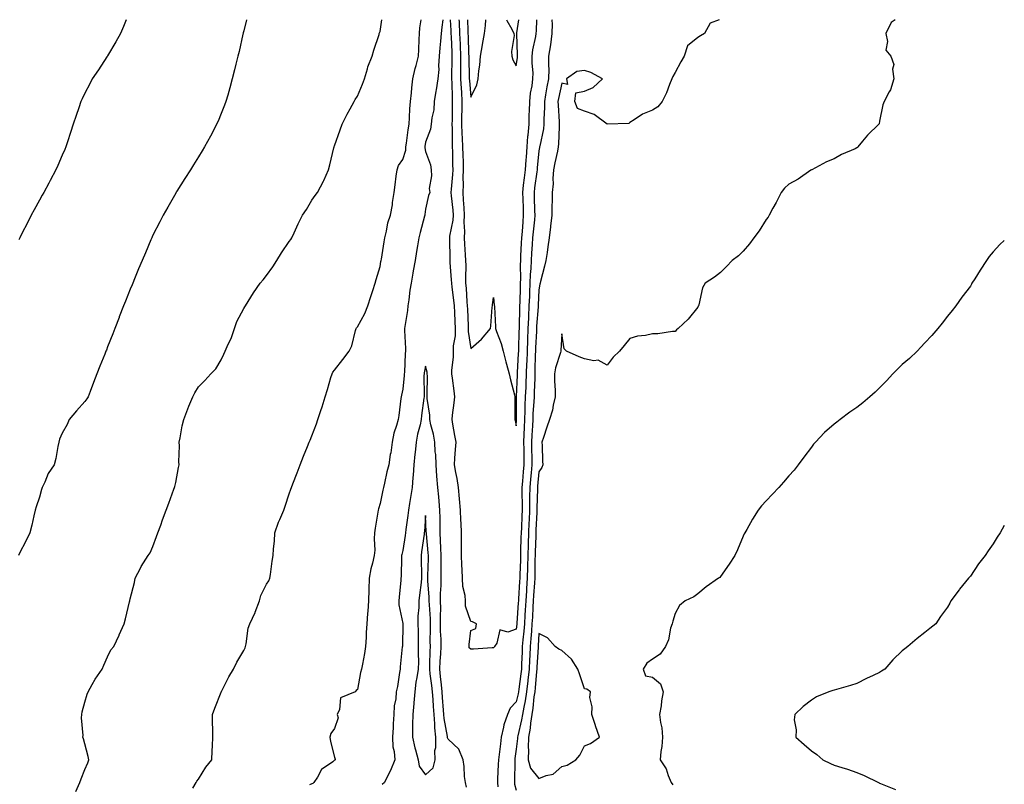
# Model space of a CAD drawing. Units: inches. Extents: x 957923 to 960563, y 7353338 to 7355978.
# Drawn here: x 960129 to 960563, y 7355641 to 7355978 of the extents above; entities that cross this region are included whole.
import ezdxf

# ---------------------------------------------------------------- set-up
doc = ezdxf.new("R2010")
doc.units = ezdxf.units.IN
doc.header["$MEASUREMENT"] = 0
doc.layers.add('Contour_95797353', color=7, linetype='Continuous', true_color=0xafe5f7)

msp = doc.modelspace()

# ---------------------------------------------------------------- linework, layer by layer
at = {"layer": 'Contour_95797353'}
for points in [[(960229.25, 7355978, 3336), (960228.05, 7355973.13, 3336), (960227.83, 7355972.15, 3336), (960227.77, 7355971.92, 3336), (960227.68, 7355971.55, 3336), (960225.94, 7355964.02, 3336), (960225.43, 7355961.92, 3336), (960224.58, 7355958.45, 3336), (960224, 7355955.97, 3336), (960222.99, 7355951.92, 3336), (960221.94, 7355948.04, 3336), (960220.94, 7355944.81, 3336), (960220.11, 7355941.92, 3336), (960219.56, 7355940.4, 3336), (960218.05, 7355936.62, 3336), (960216.68, 7355933.28, 3336), (960216.08, 7355931.92, 3336), (960213.89, 7355927.76, 3336), (960213.32, 7355926.65, 3336), (960210.72, 7355921.92, 3336), (960209.69, 7355920.28, 3336), (960208.05, 7355917.64, 3336), (960205.85, 7355914.12, 3336), (960204.51, 7355911.92, 3336), (960202, 7355907.97, 3336), (960198.53, 7355902.4, 3336), (960198.23, 7355901.92, 3336), (960198.16, 7355901.81, 3336), (960198.05, 7355901.62, 3336), (960194.52, 7355895.45, 3336), (960192.57, 7355891.92, 3336), (960191.02, 7355888.95, 3336), (960188.05, 7355883.02, 3336), (960187.7, 7355882.27, 3336), (960187.53, 7355881.92, 3336), (960187.15, 7355881.02, 3336), (960184.68, 7355875.29, 3336), (960183.27, 7355871.92, 3336), (960181.72, 7355868.24, 3336), (960179.92, 7355863.79, 3336), (960179.15, 7355861.92, 3336), (960178.83, 7355861.14, 3336), (960178.05, 7355859.23, 3336), (960175.95, 7355854.02, 3336), (960175.13, 7355851.92, 3336), (960173.17, 7355847.03, 3336), (960173.1, 7355846.87, 3336), (960171.17, 7355841.92, 3336), (960170.29, 7355839.68, 3336), (960168.05, 7355833.82, 3336), (960167.51, 7355832.45, 3336), (960167.32, 7355831.92, 3336), (960166.83, 7355830.7, 3336), (960164.65, 7355825.32, 3336), (960163.34, 7355821.92, 3336), (960161.85, 7355818.12, 3336), (960160.33, 7355814.19, 3336), (960159.43, 7355811.92, 3336), (960158.94, 7355811.03, 3336), (960158.05, 7355809.81, 3336), (960154.31, 7355805.66, 3336), (960151.07, 7355801.92, 3336), (960150.24, 7355799.74, 3336), (960148.05, 7355795.91, 3336), (960146.8, 7355793.17, 3336), (960146.53, 7355791.92, 3336), (960146.12, 7355789.98, 3336), (960145.21, 7355784.76, 3336), (960144.53, 7355781.92, 3336), (960141.89, 7355778.08, 3336), (960140.39, 7355774.26, 3336), (960139.26, 7355771.92, 3336), (960138.96, 7355771.02, 3336), (960138.05, 7355767.6, 3336), (960136.56, 7355763.41, 3336), (960136.16, 7355761.92, 3336), (960135.57, 7355759.43, 3336), (960134.63, 7355755.34, 3336), (960133.79, 7355751.92, 3336), (960131.92, 7355748.05, 3336), (960129.46, 7355743.32, 3336), (960128.74, 7355741.92, 3336)], [(960176.27, 7355978, 3335), (960175.04, 7355974.93, 3335), (960173.76, 7355971.92, 3335), (960171.74, 7355968.23, 3335), (960168.05, 7355962.08, 3335), (960167.99, 7355961.98, 3335), (960167.96, 7355961.92, 3335), (960167.78, 7355961.64, 3335), (960163.99, 7355955.98, 3335), (960161.32, 7355951.92, 3335), (960160.2, 7355949.77, 3335), (960158.05, 7355945.68, 3335), (960156.84, 7355943.13, 3335), (960156.28, 7355941.92, 3335), (960155.36, 7355939.23, 3335), (960154.19, 7355935.78, 3335), (960152.87, 7355931.92, 3335), (960151.73, 7355928.24, 3335), (960150.34, 7355924.22, 3335), (960149.59, 7355921.92, 3335), (960149.15, 7355920.82, 3335), (960148.05, 7355918.27, 3335), (960146.15, 7355913.82, 3335), (960145.27, 7355911.92, 3335), (960142.79, 7355907.18, 3335), (960142.13, 7355906, 3335), (960139.9, 7355901.92, 3335), (960139.26, 7355900.71, 3335), (960138.05, 7355898.53, 3335), (960135.71, 7355894.27, 3335), (960134.35, 7355891.92, 3335), (960132.29, 7355887.68, 3335), (960130.75, 7355884.62, 3335), (960129.41, 7355881.92, 3335), (960129.01, 7355880.96, 3335)], [(960154.08, 7355637.94, 3337), (960155.81, 7355641.92, 3337), (960156.34, 7355643.62, 3337), (960158.05, 7355647.72, 3337), (960159.31, 7355650.66, 3337), (960159.81, 7355651.92, 3337), (960159.5, 7355653.36, 3337), (960158.05, 7355659.02, 3337), (960157.41, 7355661.27, 3337), (960157.15, 7355661.92, 3337), (960157.25, 7355662.72, 3337), (960156.52, 7355670.39, 3337), (960156.65, 7355671.92, 3337), (960156.89, 7355673.08, 3337), (960158.05, 7355677.37, 3337), (960159.12, 7355680.84, 3337), (960159.43, 7355681.92, 3337), (960161.31, 7355685.18, 3337), (960162.52, 7355687.44, 3337), (960165.64, 7355691.92, 3337), (960166.35, 7355693.62, 3337), (960168.05, 7355697.31, 3337), (960169.53, 7355700.44, 3337), (960170.76, 7355701.92, 3337), (960173.08, 7355706.9, 3337), (960173.11, 7355706.98, 3337), (960175.3, 7355711.92, 3337), (960175.89, 7355714.07, 3337), (960177.7, 7355721.57, 3337), (960177.8, 7355721.92, 3337), (960177.84, 7355722.13, 3337), (960178.05, 7355722.94, 3337), (960179.89, 7355730.08, 3337), (960180.22, 7355731.92, 3337), (960182.48, 7355736.35, 3337), (960182.84, 7355737.13, 3337), (960185.93, 7355741.92, 3337), (960186.82, 7355743.15, 3337), (960188.05, 7355745.88, 3337), (960189.64, 7355750.33, 3337), (960190.21, 7355751.92, 3337), (960191.44, 7355755.31, 3337), (960192.29, 7355757.68, 3337), (960193.87, 7355761.92, 3337), (960194.97, 7355765, 3337), (960197.29, 7355771.16, 3337), (960197.57, 7355771.92, 3337), (960197.67, 7355772.3, 3337), (960198.05, 7355774.15, 3337), (960199.31, 7355780.66, 3337), (960199.51, 7355781.92, 3337), (960199.38, 7355783.25, 3337), (960199.66, 7355790.31, 3337), (960199.54, 7355791.92, 3337), (960199.95, 7355793.82, 3337), (960200.92, 7355799.05, 3337), (960201.59, 7355801.92, 3337), (960203.35, 7355806.62, 3337), (960203.82, 7355807.69, 3337), (960205.55, 7355811.92, 3337), (960206.41, 7355813.56, 3337), (960208.05, 7355816.28, 3337), (960210.86, 7355819.1, 3337), (960213.5, 7355821.92, 3337), (960215.73, 7355824.25, 3337), (960218.05, 7355828.22, 3337), (960219.3, 7355830.67, 3337), (960219.82, 7355831.92, 3337), (960221.2, 7355835.08, 3337), (960222.45, 7355837.52, 3337), (960223.98, 7355841.92, 3337), (960224.97, 7355845, 3337), (960228.05, 7355850.75, 3337), (960228.52, 7355851.46, 3337), (960228.77, 7355851.92, 3337), (960229.96, 7355853.84, 3337), (960232.29, 7355857.68, 3337), (960235.25, 7355861.92, 3337), (960236.52, 7355863.46, 3337), (960238.05, 7355865.35, 3337), (960240.86, 7355869.11, 3337), (960242.61, 7355871.92, 3337), (960244.6, 7355875.36, 3337), (960248.05, 7355880.22, 3337), (960248.83, 7355881.14, 3337), (960249.24, 7355881.92, 3337), (960250.24, 7355884.11, 3337), (960251.93, 7355888.05, 3337), (960253.88, 7355891.92, 3337), (960255.63, 7355894.34, 3337), (960258.05, 7355898.47, 3337), (960259.44, 7355900.53, 3337), (960260.44, 7355901.92, 3337), (960263.14, 7355906.83, 3337), (960263.26, 7355907.12, 3337), (960265.36, 7355911.92, 3337), (960265.96, 7355914.01, 3337), (960267.75, 7355921.62, 3337), (960267.83, 7355921.92, 3337), (960267.89, 7355922.08, 3337), (960268.05, 7355922.5, 3337), (960270.55, 7355929.42, 3337), (960271.35, 7355931.92, 3337), (960273.55, 7355936.42, 3337), (960274.9, 7355938.76, 3337), (960276.61, 7355941.92, 3337), (960277.09, 7355942.87, 3337), (960278.05, 7355944.28, 3337), (960280.35, 7355949.62, 3337), (960281.17, 7355951.92, 3337), (960282.55, 7355956.42, 3337), (960282.74, 7355957.23, 3337), (960284.55, 7355961.92, 3337), (960285.34, 7355964.62, 3337), (960287.59, 7355971.46, 3337), (960287.73, 7355971.92, 3337), (960287.81, 7355972.16, 3337), (960288.05, 7355972.86, 3337), (960288.9, 7355978, 3337)], [(960205.65, 7355639.52, 3338), (960207.05, 7355641.92, 3338), (960207.42, 7355642.55, 3338), (960208.05, 7355643.4, 3338), (960211.31, 7355648.66, 3338), (960213.97, 7355651.92, 3338), (960214.12, 7355655.85, 3338), (960214.25, 7355658.12, 3338), (960214.42, 7355661.92, 3338), (960214.42, 7355665.55, 3338), (960214.24, 7355668.11, 3338), (960214.25, 7355671.92, 3338), (960215.32, 7355674.65, 3338), (960218.05, 7355681.76, 3338), (960218.09, 7355681.88, 3338), (960218.11, 7355681.92, 3338), (960218.17, 7355682.04, 3338), (960221.51, 7355688.46, 3338), (960223.44, 7355691.92, 3338), (960225.04, 7355694.93, 3338), (960228.05, 7355700.13, 3338), (960228.63, 7355701.34, 3338), (960228.84, 7355701.92, 3338), (960229.12, 7355703, 3338), (960230.02, 7355709.95, 3338), (960230.76, 7355711.92, 3338), (960233.07, 7355716.9, 3338), (960233.08, 7355716.95, 3338), (960234.89, 7355721.92, 3338), (960235.59, 7355724.38, 3338), (960238.05, 7355729.36, 3338), (960239.09, 7355730.87, 3338), (960239.49, 7355731.92, 3338), (960239.73, 7355733.6, 3338), (960240.55, 7355739.42, 3338), (960240.92, 7355741.92, 3338), (960241.05, 7355744.92, 3338), (960241.63, 7355748.34, 3338), (960241.76, 7355751.92, 3338), (960243.34, 7355756.62, 3338), (960243.88, 7355757.75, 3338), (960245.61, 7355761.92, 3338), (960246.24, 7355763.73, 3338), (960248.05, 7355769.07, 3338), (960248.75, 7355771.21, 3338), (960249.09, 7355771.92, 3338), (960249.69, 7355773.57, 3338), (960251.56, 7355778.41, 3338), (960252.84, 7355781.92, 3338), (960254.3, 7355785.67, 3338), (960256.05, 7355789.92, 3338), (960256.86, 7355791.92, 3338), (960257.25, 7355792.73, 3338), (960258.05, 7355794.67, 3338), (960260, 7355799.97, 3338), (960260.65, 7355801.92, 3338), (960261.93, 7355805.79, 3338), (960262.49, 7355807.48, 3338), (960263.88, 7355811.92, 3338), (960264.92, 7355815.05, 3338), (960266.44, 7355820.31, 3338), (960266.94, 7355821.92, 3338), (960267.32, 7355822.66, 3338), (960268.05, 7355823.67, 3338), (960271.63, 7355828.33, 3338), (960274.43, 7355831.92, 3338), (960275.69, 7355834.28, 3338), (960277.28, 7355841.14, 3338), (960277.55, 7355841.92, 3338), (960277.72, 7355842.25, 3338), (960278.05, 7355842.69, 3338), (960281.4, 7355848.58, 3338), (960282.65, 7355851.92, 3338), (960283.93, 7355856.04, 3338), (960284.8, 7355858.67, 3338), (960285.83, 7355861.92, 3338), (960286.35, 7355863.62, 3338), (960288.05, 7355869.23, 3338), (960288.47, 7355871.5, 3338), (960288.55, 7355871.92, 3338), (960288.66, 7355872.52, 3338), (960289.86, 7355880.11, 3338), (960290.21, 7355881.92, 3338), (960290.92, 7355884.79, 3338), (960291.48, 7355888.49, 3338), (960292.6, 7355891.92, 3338), (960293.47, 7355896.5, 3338), (960293.54, 7355897.41, 3338), (960294.24, 7355901.92, 3338), (960294.7, 7355905.27, 3338), (960295.15, 7355909.02, 3338), (960295.53, 7355911.92, 3338), (960296.19, 7355913.77, 3338), (960298.05, 7355916.42, 3338), (960299.39, 7355920.58, 3338), (960299.45, 7355921.92, 3338), (960299.68, 7355923.56, 3338), (960300.47, 7355929.5, 3338), (960300.82, 7355931.92, 3338), (960301.08, 7355934.95, 3338), (960301.23, 7355938.74, 3338), (960301.53, 7355941.92, 3338), (960301.95, 7355945.82, 3338), (960302.04, 7355947.93, 3338), (960302.54, 7355951.92, 3338), (960303.51, 7355956.46, 3338), (960303.97, 7355957.84, 3338), (960305.03, 7355961.92, 3338), (960305.15, 7355964.82, 3338), (960305.33, 7355969.2, 3338), (960305.44, 7355971.92, 3338), (960305.62, 7355974.35, 3338), (960306.13, 7355978, 3338)], [(960315.64, 7355978, 3339), (960315.22, 7355974.76, 3339), (960314.92, 7355971.92, 3339), (960314.67, 7355968.54, 3339), (960314.34, 7355965.63, 3339), (960314.09, 7355961.92, 3339), (960313.76, 7355957.63, 3339), (960313.88, 7355956.09, 3339), (960313.43, 7355951.92, 3339), (960312.8, 7355947.17, 3339), (960312.66, 7355946.53, 3339), (960311.95, 7355941.92, 3339), (960311.67, 7355938.3, 3339), (960310.87, 7355934.74, 3339), (960310.59, 7355931.92, 3339), (960310.23, 7355929.74, 3339), (960308.05, 7355923.98, 3339), (960307.77, 7355922.2, 3339), (960307.73, 7355921.92, 3339), (960307.71, 7355921.58, 3339), (960308.05, 7355919.94, 3339), (960310.25, 7355914.11, 3339), (960310.53, 7355911.92, 3339), (960310.78, 7355909.18, 3339), (960309.73, 7355903.6, 3339), (960310.04, 7355901.92, 3339), (960309.39, 7355900.58, 3339), (960308.05, 7355894.54, 3339), (960307.77, 7355892.2, 3339), (960307.75, 7355891.92, 3339), (960307.64, 7355891.51, 3339), (960305.73, 7355884.24, 3339), (960305.11, 7355881.92, 3339), (960304.53, 7355878.41, 3339), (960304.11, 7355875.85, 3339), (960303.49, 7355871.92, 3339), (960302.62, 7355867.35, 3339), (960302.49, 7355866.36, 3339), (960301.73, 7355861.92, 3339), (960301.16, 7355858.81, 3339), (960300.7, 7355854.57, 3339), (960300.27, 7355851.92, 3339), (960300.07, 7355849.9, 3339), (960298.94, 7355842.81, 3339), (960298.84, 7355841.92, 3339), (960298.84, 7355841.13, 3339), (960299.21, 7355833.08, 3339), (960299.2, 7355831.92, 3339), (960299.08, 7355830.9, 3339), (960298.75, 7355822.62, 3339), (960298.67, 7355821.92, 3339), (960298.65, 7355821.32, 3339), (960298.05, 7355815.27, 3339), (960297.44, 7355812.53, 3339), (960297.32, 7355811.92, 3339), (960297.22, 7355811.09, 3339), (960296.27, 7355803.7, 3339), (960296.06, 7355801.92, 3339), (960295.34, 7355799.22, 3339), (960294.17, 7355795.8, 3339), (960293.36, 7355791.92, 3339), (960292.73, 7355787.24, 3339), (960292.56, 7355786.43, 3339), (960291.86, 7355781.92, 3339), (960291.09, 7355778.88, 3339), (960289.97, 7355773.85, 3339), (960289.51, 7355771.92, 3339), (960289.21, 7355770.76, 3339), (960288.05, 7355764.89, 3339), (960287.41, 7355762.57, 3339), (960287.25, 7355761.92, 3339), (960287.11, 7355760.98, 3339), (960285.91, 7355754.05, 3339), (960285.63, 7355751.92, 3339), (960285.42, 7355749.3, 3339), (960285.69, 7355744.29, 3339), (960285.43, 7355741.92, 3339), (960284.75, 7355738.62, 3339), (960283.94, 7355736.03, 3339), (960283.28, 7355731.92, 3339), (960283.12, 7355726.99, 3339), (960283.11, 7355726.86, 3339), (960282.95, 7355721.92, 3339), (960282.6, 7355717.37, 3339), (960282.58, 7355716.45, 3339), (960282.28, 7355711.92, 3339), (960282, 7355707.97, 3339), (960281.94, 7355705.81, 3339), (960281.68, 7355701.92, 3339), (960281.15, 7355698.83, 3339), (960280.25, 7355694.11, 3339), (960279.86, 7355691.92, 3339), (960279.5, 7355690.47, 3339), (960278.05, 7355682.93, 3339), (960277.54, 7355682.43, 3339), (960277.05, 7355681.92, 3339), (960270.65, 7355679.32, 3339), (960270.21, 7355674.08, 3339), (960269.22, 7355671.92, 3339), (960269.55, 7355670.42, 3339), (960268.05, 7355665.82, 3339), (960266.35, 7355663.62, 3339), (960265.89, 7355661.92, 3339), (960266.16, 7355660.03, 3339), (960268.05, 7355653.1, 3339), (960268.34, 7355652.22, 3339), (960268.35, 7355651.92, 3339), (960268.15, 7355651.83, 3339), (960268.05, 7355651.74, 3339), (960267.27, 7355651.14, 3339), (960262.25, 7355647.72, 3339), (960260.46, 7355644.33, 3339), (960258.88, 7355641.92, 3339), (960258.43, 7355641.54, 3339), (960258.05, 7355641.42, 3339), (960257.01, 7355640.88, 3339)], [(960363.79, 7355978, 3339), (960363.78, 7355977.65, 3339), (960363.8, 7355976.17, 3339), (960363.75, 7355971.92, 3339), (960363.09, 7355966.96, 3339), (960363.08, 7355966.89, 3339), (960362.29, 7355961.92, 3339), (960362.19, 7355957.78, 3339), (960362.34, 7355956.21, 3339), (960362.25, 7355951.92, 3339), (960361.58, 7355948.39, 3339), (960360.99, 7355944.85, 3339), (960360.44, 7355941.92, 3339), (960360.47, 7355939.5, 3339), (960360.18, 7355934.05, 3339), (960360.21, 7355931.92, 3339), (960360, 7355929.97, 3339), (960358.37, 7355922.24, 3339), (960358.33, 7355921.92, 3339), (960358.28, 7355921.68, 3339), (960358.05, 7355920.2, 3339), (960357.26, 7355912.71, 3339), (960357.2, 7355911.92, 3339), (960357.08, 7355910.95, 3339), (960356.11, 7355903.86, 3339), (960355.88, 7355901.92, 3339), (960355.95, 7355899.82, 3339), (960356.13, 7355893.85, 3339), (960356.18, 7355891.92, 3339), (960356.01, 7355889.88, 3339), (960355.42, 7355884.55, 3339), (960355.21, 7355881.92, 3339), (960355.03, 7355878.9, 3339), (960354.8, 7355875.17, 3339), (960354.61, 7355871.92, 3339), (960354.47, 7355868.33, 3339), (960354.22, 7355865.75, 3339), (960354.09, 7355861.92, 3339), (960353.91, 7355857.77, 3339), (960353.81, 7355856.16, 3339), (960353.64, 7355851.92, 3339), (960353.44, 7355847.31, 3339), (960353.39, 7355846.58, 3339), (960353.2, 7355841.92, 3339), (960353, 7355836.96, 3339), (960353, 7355836.87, 3339), (960352.82, 7355831.92, 3339), (960352.64, 7355827.33, 3339), (960352.6, 7355826.47, 3339), (960352.42, 7355821.92, 3339), (960352.27, 7355817.7, 3339), (960352.19, 7355816.07, 3339), (960352.04, 7355811.92, 3339), (960351.87, 7355808.1, 3339), (960351.88, 7355805.74, 3339), (960351.72, 7355801.92, 3339), (960351.56, 7355798.41, 3339), (960351.45, 7355795.31, 3339), (960351.29, 7355791.92, 3339), (960351.32, 7355788.65, 3339), (960351.38, 7355785.25, 3339), (960351.41, 7355781.92, 3339), (960351.14, 7355778.83, 3339), (960350.79, 7355774.66, 3339), (960350.56, 7355771.92, 3339), (960350.53, 7355769.44, 3339), (960350.6, 7355764.47, 3339), (960350.58, 7355761.92, 3339), (960350.48, 7355759.49, 3339), (960350.28, 7355754.15, 3339), (960350.19, 7355751.92, 3339), (960350.12, 7355749.85, 3339), (960349.95, 7355743.83, 3339), (960349.9, 7355741.92, 3339), (960349.86, 7355740.12, 3339), (960349.59, 7355733.46, 3339), (960349.55, 7355731.92, 3339), (960349.47, 7355730.5, 3339), (960349.04, 7355722.91, 3339), (960348.98, 7355721.92, 3339), (960348.93, 7355721.05, 3339), (960348.33, 7355712.2, 3339), (960348.31, 7355711.92, 3339), (960348.29, 7355711.67, 3339), (960348.05, 7355709.44, 3339), (960344.38, 7355708.25, 3339), (960340.78, 7355709.19, 3339), (960339.53, 7355703.41, 3339), (960338.53, 7355701.92, 3339), (960338.36, 7355701.61, 3339), (960338.05, 7355701.28, 3339), (960337.42, 7355701.29, 3339), (960329.27, 7355700.7, 3339), (960328.05, 7355700.73, 3339), (960327.35, 7355701.22, 3339), (960327.32, 7355701.92, 3339), (960327.25, 7355702.72, 3339), (960328.05, 7355708.98, 3339), (960330.17, 7355709.8, 3339), (960330.54, 7355711.92, 3339), (960328.81, 7355712.69, 3339), (960328.05, 7355712.94, 3339), (960325.76, 7355719.64, 3339), (960325.69, 7355721.92, 3339), (960325.61, 7355724.36, 3339), (960324.49, 7355728.36, 3339), (960324.42, 7355731.92, 3339), (960324.25, 7355735.72, 3339), (960324.06, 7355737.92, 3339), (960323.89, 7355741.92, 3339), (960323.88, 7355746.09, 3339), (960323.96, 7355747.83, 3339), (960323.95, 7355751.92, 3339), (960323.77, 7355756.19, 3339), (960323.65, 7355757.51, 3339), (960323.48, 7355761.92, 3339), (960323.03, 7355766.9, 3339), (960323.03, 7355766.94, 3339), (960322.61, 7355771.92, 3339), (960321.99, 7355775.86, 3339), (960321.4, 7355778.57, 3339), (960320.81, 7355781.92, 3339), (960321.02, 7355784.89, 3339), (960321.34, 7355788.63, 3339), (960321.57, 7355791.92, 3339), (960321, 7355794.87, 3339), (960320.17, 7355799.8, 3339), (960319.78, 7355801.92, 3339), (960319.93, 7355803.8, 3339), (960320.76, 7355809.21, 3339), (960320.95, 7355811.92, 3339), (960320.67, 7355814.54, 3339), (960319.9, 7355820.07, 3339), (960319.69, 7355821.92, 3339), (960319.66, 7355823.53, 3339), (960320.46, 7355829.51, 3339), (960320.43, 7355831.92, 3339), (960320.45, 7355834.32, 3339), (960321.21, 7355838.76, 3339), (960321.23, 7355841.92, 3339), (960321.11, 7355844.98, 3339), (960320.92, 7355849.05, 3339), (960320.8, 7355851.92, 3339), (960320.56, 7355854.43, 3339), (960319.79, 7355860.18, 3339), (960319.6, 7355861.92, 3339), (960319.56, 7355863.44, 3339), (960318.94, 7355871.03, 3339), (960318.91, 7355871.92, 3339), (960318.87, 7355872.75, 3339), (960318.79, 7355881.18, 3339), (960318.76, 7355881.92, 3339), (960318.81, 7355882.69, 3339), (960320.3, 7355889.67, 3339), (960320.42, 7355891.92, 3339), (960320.25, 7355894.12, 3339), (960319.52, 7355900.44, 3339), (960319.41, 7355901.92, 3339), (960319.48, 7355903.34, 3339), (960320.14, 7355909.84, 3339), (960320.22, 7355911.92, 3339), (960320.15, 7355914.02, 3339), (960320.07, 7355919.9, 3339), (960320, 7355921.92, 3339), (960319.93, 7355923.8, 3339), (960319.92, 7355930.06, 3339), (960319.85, 7355931.92, 3339), (960319.89, 7355933.75, 3339), (960319.97, 7355940, 3339), (960320.01, 7355941.92, 3339), (960319.91, 7355943.78, 3339), (960319.76, 7355950.21, 3339), (960319.67, 7355951.92, 3339), (960319.67, 7355953.54, 3339), (960319.88, 7355960.09, 3339), (960319.88, 7355961.92, 3339), (960319.81, 7355963.68, 3339), (960319.46, 7355970.51, 3339), (960319.4, 7355971.92, 3339), (960319.34, 7355973.21, 3339), (960319.08, 7355978, 3339)], [(960322.79, 7355978, 3338), (960322.84, 7355977.13, 3338), (960322.85, 7355976.73, 3338), (960323.09, 7355971.92, 3338), (960323.28, 7355967.15, 3338), (960323.29, 7355966.67, 3338), (960323.49, 7355961.92, 3338), (960323.49, 7355957.36, 3338), (960323.52, 7355956.45, 3338), (960323.51, 7355951.92, 3338), (960323.74, 7355947.62, 3338), (960323.88, 7355946.09, 3338), (960324.11, 7355941.92, 3338), (960324.03, 7355937.9, 3338), (960323.97, 7355936, 3338), (960323.88, 7355931.92, 3338), (960324.04, 7355927.9, 3338), (960324.18, 7355925.78, 3338), (960324.34, 7355921.92, 3338), (960324.46, 7355918.32, 3338), (960324.61, 7355915.36, 3338), (960324.72, 7355911.92, 3338), (960324.58, 7355908.45, 3338), (960324.62, 7355905.35, 3338), (960324.47, 7355901.92, 3338), (960324.73, 7355898.6, 3338), (960324.89, 7355895.08, 3338), (960325.13, 7355891.92, 3338), (960324.95, 7355888.83, 3338), (960325.32, 7355884.65, 3338), (960325.11, 7355881.92, 3338), (960325.24, 7355879.1, 3338), (960325.6, 7355874.37, 3338), (960325.71, 7355871.92, 3338), (960325.77, 7355869.65, 3338), (960325.63, 7355864.35, 3338), (960325.69, 7355861.92, 3338), (960325.91, 7355859.78, 3338), (960326.31, 7355853.66, 3338), (960326.48, 7355851.92, 3338), (960326.54, 7355850.41, 3338), (960326.79, 7355843.18, 3338), (960326.84, 7355841.92, 3338), (960326.83, 7355840.7, 3338), (960328.05, 7355833.17, 3338), (960332.7, 7355837.27, 3338), (960336.66, 7355841.92, 3338), (960336.85, 7355843.12, 3338), (960337.45, 7355851.33, 3338), (960337.54, 7355851.92, 3338), (960337.65, 7355852.33, 3338), (960338.05, 7355855.62, 3338), (960338.37, 7355852.24, 3338), (960338.41, 7355851.92, 3338), (960338.43, 7355851.53, 3338), (960338.87, 7355842.74, 3338), (960338.92, 7355841.92, 3338), (960339.32, 7355840.66, 3338), (960341.43, 7355835.3, 3338), (960342.27, 7355831.92, 3338), (960343.41, 7355827.28, 3338), (960343.71, 7355826.26, 3338), (960344.87, 7355821.92, 3338), (960345.45, 7355819.32, 3338), (960347.23, 7355812.74, 3338), (960347.43, 7355811.92, 3338), (960347.44, 7355811.32, 3338), (960347.42, 7355802.55, 3338), (960347.43, 7355801.92, 3338), (960347.52, 7355801.4, 3338), (960348.05, 7355799.11, 3338), (960348.15, 7355801.82, 3338), (960348.16, 7355801.92, 3338), (960348.16, 7355802.03, 3338), (960348.15, 7355811.82, 3338), (960348.16, 7355811.92, 3338), (960348.16, 7355812.03, 3338), (960348.6, 7355821.37, 3338), (960348.62, 7355821.92, 3338), (960348.65, 7355822.51, 3338), (960349.09, 7355830.88, 3338), (960349.13, 7355831.92, 3338), (960349.17, 7355833.05, 3338), (960349.39, 7355840.59, 3338), (960349.44, 7355841.92, 3338), (960349.5, 7355843.36, 3338), (960349.56, 7355850.4, 3338), (960349.63, 7355851.92, 3338), (960349.7, 7355853.57, 3338), (960349.87, 7355860.11, 3338), (960349.93, 7355861.92, 3338), (960350.01, 7355863.88, 3338), (960349.92, 7355870.05, 3338), (960350, 7355871.92, 3338), (960350.12, 7355873.99, 3338), (960350.42, 7355879.55, 3338), (960350.56, 7355881.92, 3338), (960350.78, 7355884.65, 3338), (960351.03, 7355888.95, 3338), (960351.28, 7355891.92, 3338), (960351.17, 7355895.05, 3338), (960351.03, 7355898.95, 3338), (960350.92, 7355901.92, 3338), (960351.3, 7355905.17, 3338), (960351.63, 7355908.34, 3338), (960352.06, 7355911.92, 3338), (960352.42, 7355916.29, 3338), (960352.49, 7355917.48, 3338), (960352.87, 7355921.92, 3338), (960353.21, 7355926.76, 3338), (960353.26, 7355927.14, 3338), (960353.67, 7355931.92, 3338), (960353.79, 7355936.18, 3338), (960353.88, 7355937.75, 3338), (960354.02, 7355941.92, 3338), (960354.36, 7355945.61, 3338), (960355.04, 7355948.91, 3338), (960355.38, 7355951.92, 3338), (960355.45, 7355954.52, 3338), (960355.01, 7355958.88, 3338), (960355.07, 7355961.92, 3338), (960355.31, 7355964.67, 3338), (960356.68, 7355970.56, 3338), (960356.84, 7355971.92, 3338), (960356.95, 7355973.02, 3338), (960357.13, 7355978, 3338)], [(960326.52, 7355978, 3337), (960326.7, 7355973.27, 3337), (960326.77, 7355971.92, 3337), (960326.82, 7355970.69, 3337), (960327.06, 7355962.9, 3337), (960327.1, 7355961.92, 3337), (960327.1, 7355960.98, 3337), (960327.36, 7355952.61, 3337), (960327.36, 7355951.92, 3337), (960327.4, 7355951.26, 3337), (960328.05, 7355943.8, 3337), (960330.75, 7355949.23, 3337), (960331.28, 7355951.92, 3337), (960331.59, 7355955.46, 3337), (960331.94, 7355958.03, 3337), (960332.24, 7355961.92, 3337), (960333.12, 7355966.85, 3337), (960333.17, 7355967.04, 3337), (960334.12, 7355971.92, 3337), (960334.55, 7355975.41, 3337), (960334.7, 7355978, 3337)], [(960437.39, 7355978, 3340), (960433.47, 7355976.5, 3340), (960431.01, 7355971.92, 3340), (960429.15, 7355970.82, 3340), (960428.05, 7355970.22, 3340), (960423.51, 7355966.47, 3340), (960422.07, 7355961.92, 3340), (960420.51, 7355959.46, 3340), (960418.05, 7355954.72, 3340), (960417.07, 7355952.9, 3340), (960416.61, 7355951.92, 3340), (960415.56, 7355949.43, 3340), (960414.18, 7355945.78, 3340), (960412.28, 7355941.92, 3340), (960410.4, 7355939.57, 3340), (960408.05, 7355938.18, 3340), (960403.59, 7355936.38, 3340), (960399.97, 7355933.84, 3340), (960398.05, 7355932.65, 3340), (960397.66, 7355932.31, 3340), (960388.05, 7355931.92, 3340), (960382.33, 7355936.19, 3340), (960378.05, 7355937.72, 3340), (960374.99, 7355938.87, 3340), (960373.87, 7355941.92, 3340), (960374.25, 7355945.72, 3340), (960378.05, 7355946.48, 3340), (960381.9, 7355948.07, 3340), (960386.03, 7355951.92, 3340), (960380.88, 7355954.75, 3340), (960378.05, 7355955.58, 3340), (960374.79, 7355955.18, 3340), (960370.2, 7355951.92, 3340), (960370.59, 7355949.38, 3340), (960368.05, 7355950.02, 3340), (960366.66, 7355943.3, 3340), (960366.41, 7355941.92, 3340), (960366.43, 7355940.3, 3340), (960367, 7355932.98, 3340), (960367.01, 7355931.92, 3340), (960366.88, 7355930.75, 3340), (960366.69, 7355923.28, 3340), (960366.52, 7355921.92, 3340), (960366.15, 7355920.01, 3340), (960365.03, 7355914.93, 3340), (960364.49, 7355911.92, 3340), (960364.17, 7355908.05, 3340), (960364.31, 7355905.66, 3340), (960363.91, 7355901.92, 3340), (960363.84, 7355897.71, 3340), (960363.71, 7355896.26, 3340), (960363.66, 7355891.92, 3340), (960363.15, 7355887.02, 3340), (960363.15, 7355886.82, 3340), (960362.51, 7355881.92, 3340), (960362, 7355877.98, 3340), (960361.59, 7355875.47, 3340), (960361.11, 7355871.92, 3340), (960360.53, 7355869.44, 3340), (960358.74, 7355862.61, 3340), (960358.58, 7355861.92, 3340), (960358.49, 7355861.48, 3340), (960358.05, 7355859.01, 3340), (960357.66, 7355852.31, 3340), (960357.65, 7355851.92, 3340), (960357.63, 7355851.5, 3340), (960357.01, 7355842.96, 3340), (960356.97, 7355841.92, 3340), (960356.92, 7355840.79, 3340), (960356.55, 7355833.42, 3340), (960356.49, 7355831.92, 3340), (960356.43, 7355830.3, 3340), (960356.29, 7355823.67, 3340), (960356.23, 7355821.92, 3340), (960356.17, 7355820.03, 3340), (960356, 7355813.97, 3340), (960355.93, 7355811.92, 3340), (960355.82, 7355809.7, 3340), (960355.39, 7355804.58, 3340), (960355.29, 7355801.92, 3340), (960355.15, 7355799.02, 3340), (960354.92, 7355795.04, 3340), (960354.79, 7355791.92, 3340), (960354.82, 7355788.69, 3340), (960354.84, 7355785.13, 3340), (960354.87, 7355781.92, 3340), (960354.56, 7355778.43, 3340), (960354.31, 7355775.66, 3340), (960353.99, 7355771.92, 3340), (960353.94, 7355767.81, 3340), (960353.88, 7355766.09, 3340), (960353.83, 7355761.92, 3340), (960353.66, 7355757.53, 3340), (960353.61, 7355756.36, 3340), (960353.43, 7355751.92, 3340), (960353.27, 7355747.14, 3340), (960353.26, 7355746.71, 3340), (960353.11, 7355741.92, 3340), (960352.98, 7355736.98, 3340), (960352.98, 7355736.85, 3340), (960352.85, 7355731.92, 3340), (960352.59, 7355727.38, 3340), (960352.53, 7355726.4, 3340), (960352.27, 7355721.92, 3340), (960352.02, 7355717.94, 3340), (960351.88, 7355715.75, 3340), (960351.64, 7355711.92, 3340), (960351.37, 7355708.6, 3340), (960350.95, 7355704.83, 3340), (960350.71, 7355701.92, 3340), (960350.59, 7355699.38, 3340), (960350.42, 7355694.29, 3340), (960350.32, 7355691.92, 3340), (960350.09, 7355689.88, 3340), (960349.19, 7355683.06, 3340), (960349.06, 7355681.92, 3340), (960348.92, 7355681.05, 3340), (960348.05, 7355677.48, 3340), (960345.3, 7355674.67, 3340), (960344.17, 7355671.92, 3340), (960342.57, 7355667.4, 3340), (960342.47, 7355666.35, 3340), (960341.42, 7355661.92, 3340), (960341.03, 7355658.94, 3340), (960340.5, 7355654.37, 3340), (960340.19, 7355651.92, 3340), (960340.12, 7355649.85, 3340), (960339.78, 7355643.65, 3340), (960339.72, 7355641.92, 3340), (960339.93, 7355640.03, 3340)], [(960343.75, 7355978, 3337), (960343.83, 7355977.7, 3337), (960346.13, 7355973.84, 3337), (960347.01, 7355971.92, 3337), (960347.15, 7355971.03, 3337), (960345.96, 7355964.01, 3337), (960346.14, 7355961.92, 3337), (960346.51, 7355960.38, 3337), (960348.05, 7355957.66, 3337), (960348.6, 7355961.38, 3337), (960348.61, 7355961.92, 3337), (960348.66, 7355962.53, 3337), (960348.25, 7355971.72, 3337), (960348.27, 7355971.92, 3337), (960348.29, 7355972.17, 3337), (960349.22, 7355978, 3337)], [(960514.96, 7355978, 3341), (960513.21, 7355976.77, 3341), (960510.8, 7355971.92, 3341), (960511.6, 7355968.37, 3341), (960510.76, 7355964.63, 3341), (960513.05, 7355961.92, 3341), (960514.4, 7355958.26, 3341), (960513.79, 7355956.18, 3341), (960514.33, 7355951.92, 3341), (960512.88, 7355947.09, 3341), (960512.3, 7355946.16, 3341), (960510.12, 7355941.92, 3341), (960509.49, 7355940.48, 3341), (960508.05, 7355933.29, 3341), (960507.84, 7355932.13, 3341), (960507.78, 7355931.92, 3341), (960502.8, 7355927.18, 3341), (960500.59, 7355924.46, 3341), (960498.48, 7355921.92, 3341), (960498.27, 7355921.7, 3341), (960498.05, 7355921.52, 3341), (960497.29, 7355921.16, 3341), (960491.35, 7355918.61, 3341), (960488.05, 7355916.67, 3341), (960484.62, 7355915.35, 3341), (960478.21, 7355911.92, 3341), (960478.11, 7355911.86, 3341), (960478.05, 7355911.83, 3341), (960477.79, 7355911.66, 3341), (960472.16, 7355907.81, 3341), (960468.05, 7355905.52, 3341), (960466.15, 7355903.82, 3341), (960464.74, 7355901.92, 3341), (960462.45, 7355897.52, 3341), (960461.06, 7355894.93, 3341), (960459.47, 7355891.92, 3341), (960458.93, 7355891.04, 3341), (960458.05, 7355889.97, 3341), (960454.98, 7355884.99, 3341), (960452.74, 7355881.92, 3341), (960450.76, 7355879.2, 3341), (960448.05, 7355876.08, 3341), (960445.95, 7355874.02, 3341), (960443.07, 7355871.92, 3341), (960440.68, 7355869.29, 3341), (960438.05, 7355866.59, 3341), (960435.37, 7355864.59, 3341), (960431.28, 7355861.92, 3341), (960430.07, 7355859.9, 3341), (960428.46, 7355852.33, 3341), (960428.3, 7355851.92, 3341), (960428.23, 7355851.75, 3341), (960428.05, 7355851.43, 3341), (960423.83, 7355846.14, 3341), (960419.39, 7355841.92, 3341), (960418.67, 7355841.31, 3341), (960418.05, 7355840.68, 3341), (960416.8, 7355840.67, 3341), (960410.4, 7355839.57, 3341), (960408.05, 7355839.54, 3341), (960405, 7355838.88, 3341), (960401.44, 7355838.53, 3341), (960398.05, 7355837.54, 3341), (960395.54, 7355834.43, 3341), (960393.45, 7355831.92, 3341), (960390.71, 7355829.26, 3341), (960388.05, 7355825.88, 3341), (960384.09, 7355827.96, 3341), (960382.26, 7355827.72, 3341), (960378.05, 7355828.59, 3341), (960375.68, 7355829.55, 3341), (960370.22, 7355831.92, 3341), (960369.16, 7355833.03, 3341), (960368.05, 7355839.64, 3341), (960367.74, 7355832.24, 3341), (960367.69, 7355831.92, 3341), (960367.58, 7355831.45, 3341), (960365.34, 7355824.62, 3341), (960364.86, 7355821.92, 3341), (960364.85, 7355818.72, 3341), (960365.2, 7355814.77, 3341), (960365.19, 7355811.92, 3341), (960364.25, 7355808.12, 3341), (960363.95, 7355806.03, 3341), (960362.63, 7355801.92, 3341), (960361.48, 7355798.49, 3341), (960360.03, 7355793.9, 3341), (960359.38, 7355791.92, 3341), (960359.48, 7355790.49, 3341), (960359.67, 7355783.54, 3341), (960359.79, 7355781.92, 3341), (960359.3, 7355780.67, 3341), (960358.05, 7355778.87, 3341), (960357.47, 7355772.5, 3341), (960357.42, 7355771.92, 3341), (960357.42, 7355771.28, 3341), (960357.1, 7355762.87, 3341), (960357.09, 7355761.92, 3341), (960357.05, 7355760.92, 3341), (960356.72, 7355753.25, 3341), (960356.67, 7355751.92, 3341), (960356.62, 7355750.49, 3341), (960356.37, 7355743.6, 3341), (960356.32, 7355741.92, 3341), (960356.27, 7355740.14, 3341), (960356.2, 7355733.77, 3341), (960356.16, 7355731.92, 3341), (960356.04, 7355729.91, 3341), (960355.7, 7355724.27, 3341), (960355.56, 7355721.92, 3341), (960355.39, 7355719.27, 3341), (960355.15, 7355714.82, 3341), (960354.97, 7355711.92, 3341), (960354.69, 7355708.56, 3341), (960354.51, 7355705.46, 3341), (960354.2, 7355701.92, 3341), (960354.02, 7355697.89, 3341), (960353.91, 7355696.06, 3341), (960353.72, 7355691.92, 3341), (960353.2, 7355687.07, 3341), (960353.18, 7355686.8, 3341), (960352.62, 7355681.92, 3341), (960352, 7355677.98, 3341), (960351.31, 7355675.18, 3341), (960350.72, 7355671.92, 3341), (960350.38, 7355669.59, 3341), (960348.67, 7355662.54, 3341), (960348.57, 7355661.92, 3341), (960348.55, 7355661.42, 3341), (960348.05, 7355656.66, 3341), (960347.44, 7355652.52, 3341), (960347.37, 7355651.92, 3341), (960347.35, 7355651.22, 3341), (960347.27, 7355642.7, 3341), (960347.25, 7355641.92, 3341), (960347.33, 7355641.2, 3341), (960348.05, 7355638.57, 3341)], [(960563, 7355880.7, 3342), (960561, 7355878.97, 3342), (960558.05, 7355875.68, 3342), (960556.36, 7355873.61, 3342), (960555.18, 7355871.92, 3342), (960552.38, 7355867.6, 3342), (960550.03, 7355863.9, 3342), (960548.76, 7355861.92, 3342), (960548.52, 7355861.45, 3342), (960548.05, 7355860.61, 3342), (960544.26, 7355855.71, 3342), (960541.61, 7355851.92, 3342), (960540.09, 7355849.88, 3342), (960538.05, 7355847.34, 3342), (960535.63, 7355844.34, 3342), (960533.66, 7355841.92, 3342), (960531.15, 7355838.82, 3342), (960528.05, 7355835.58, 3342), (960526.27, 7355833.69, 3342), (960524.6, 7355831.92, 3342), (960521.19, 7355828.77, 3342), (960518.05, 7355826.05, 3342), (960515.99, 7355823.98, 3342), (960513.96, 7355821.92, 3342), (960511.12, 7355818.85, 3342), (960508.05, 7355815.86, 3342), (960506.05, 7355813.92, 3342), (960503.77, 7355811.92, 3342), (960500.7, 7355809.28, 3342), (960498.05, 7355807.23, 3342), (960494.93, 7355805.04, 3342), (960490.69, 7355801.92, 3342), (960489.21, 7355800.76, 3342), (960488.05, 7355799.76, 3342), (960483.82, 7355796.15, 3342), (960479.77, 7355791.92, 3342), (960479.02, 7355790.95, 3342), (960478.05, 7355789.62, 3342), (960474.69, 7355785.28, 3342), (960472.24, 7355781.92, 3342), (960470.38, 7355779.58, 3342), (960468.05, 7355776.99, 3342), (960465.76, 7355774.2, 3342), (960463.75, 7355771.92, 3342), (960460.94, 7355769.03, 3342), (960458.05, 7355766.11, 3342), (960456.1, 7355763.87, 3342), (960454.52, 7355761.92, 3342), (960452.04, 7355757.93, 3342), (960449.55, 7355753.43, 3342), (960448.69, 7355751.92, 3342), (960448.49, 7355751.48, 3342), (960448.05, 7355750.41, 3342), (960445.47, 7355744.5, 3342), (960444.31, 7355741.92, 3342), (960441.78, 7355738.19, 3342), (960438.05, 7355732.66, 3342), (960437.69, 7355732.28, 3342), (960437.18, 7355731.92, 3342), (960431.74, 7355728.23, 3342), (960428.05, 7355725.05, 3342), (960426.21, 7355723.75, 3342), (960422.4, 7355721.92, 3342), (960420, 7355719.97, 3342), (960418.05, 7355716.38, 3342), (960416.95, 7355713.02, 3342), (960416.68, 7355711.92, 3342), (960416.05, 7355709.92, 3342), (960415.15, 7355704.82, 3342), (960413.77, 7355701.92, 3342), (960411.46, 7355698.51, 3342), (960408.05, 7355696.31, 3342), (960405.49, 7355694.48, 3342), (960403.97, 7355691.92, 3342), (960405.03, 7355688.9, 3342), (960408.05, 7355688.32, 3342), (960411.59, 7355685.46, 3342), (960412.79, 7355681.92, 3342), (960411.99, 7355677.98, 3342), (960411.83, 7355675.7, 3342), (960411.2, 7355671.92, 3342), (960411.56, 7355668.41, 3342), (960412.12, 7355665.99, 3342), (960412.44, 7355661.92, 3342), (960412.09, 7355657.88, 3342), (960411.74, 7355655.61, 3342), (960411.38, 7355651.92, 3342), (960414.14, 7355648.01, 3342), (960414.92, 7355645.04, 3342), (960416.22, 7355641.92, 3342), (960417, 7355640.87, 3342)], [(960326.11, 7355639.98, 3340), (960325.63, 7355641.92, 3340), (960325.32, 7355644.65, 3340), (960325.1, 7355648.97, 3340), (960324.72, 7355651.92, 3340), (960322.71, 7355656.58, 3340), (960318.05, 7355660.99, 3340), (960317.81, 7355661.67, 3340), (960317.81, 7355661.92, 3340), (960317.78, 7355662.19, 3340), (960316.35, 7355670.22, 3340), (960316.21, 7355671.92, 3340), (960316.07, 7355673.9, 3340), (960315.57, 7355679.43, 3340), (960315.38, 7355681.92, 3340), (960315.05, 7355684.92, 3340), (960314.72, 7355688.59, 3340), (960314.33, 7355691.92, 3340), (960314.51, 7355695.46, 3340), (960314.79, 7355698.66, 3340), (960314.96, 7355701.92, 3340), (960314.92, 7355705.05, 3340), (960314.74, 7355708.61, 3340), (960314.69, 7355711.92, 3340), (960314.64, 7355715.33, 3340), (960314.77, 7355718.64, 3340), (960314.71, 7355721.92, 3340), (960314.7, 7355725.27, 3340), (960314.95, 7355728.82, 3340), (960314.94, 7355731.92, 3340), (960314.97, 7355734.99, 3340), (960314.98, 7355738.85, 3340), (960315.01, 7355741.92, 3340), (960314.83, 7355745.15, 3340), (960314.74, 7355748.61, 3340), (960314.52, 7355751.92, 3340), (960314.46, 7355755.51, 3340), (960314.5, 7355758.37, 3340), (960314.42, 7355761.92, 3340), (960314.05, 7355765.92, 3340), (960313.99, 7355767.86, 3340), (960313.56, 7355771.92, 3340), (960313.13, 7355776.84, 3340), (960313.11, 7355776.98, 3340), (960312.72, 7355781.92, 3340), (960312.55, 7355786.42, 3340), (960312.39, 7355787.58, 3340), (960312.19, 7355791.92, 3340), (960311.56, 7355795.42, 3340), (960310.48, 7355799.49, 3340), (960309.97, 7355801.92, 3340), (960309.97, 7355803.85, 3340), (960308.87, 7355811.1, 3340), (960308.87, 7355811.92, 3340), (960308.81, 7355812.68, 3340), (960308.89, 7355821.08, 3340), (960308.83, 7355821.92, 3340), (960308.81, 7355822.68, 3340), (960308.05, 7355825.38, 3340), (960307.48, 7355822.49, 3340), (960307.42, 7355821.92, 3340), (960307.4, 7355821.26, 3340), (960307.46, 7355812.51, 3340), (960307.43, 7355811.92, 3340), (960307.37, 7355811.23, 3340), (960306.36, 7355803.6, 3340), (960306.2, 7355801.92, 3340), (960305.68, 7355799.55, 3340), (960304.6, 7355795.37, 3340), (960303.89, 7355791.92, 3340), (960303.46, 7355787.34, 3340), (960303.36, 7355786.61, 3340), (960302.97, 7355781.92, 3340), (960302.62, 7355777.35, 3340), (960302.5, 7355776.37, 3340), (960302.13, 7355771.92, 3340), (960301.55, 7355768.43, 3340), (960301.07, 7355764.94, 3340), (960300.58, 7355761.92, 3340), (960300.35, 7355759.62, 3340), (960299.48, 7355753.35, 3340), (960299.33, 7355751.92, 3340), (960299.16, 7355750.81, 3340), (960298.05, 7355744.22, 3340), (960297.6, 7355742.37, 3340), (960297.56, 7355741.92, 3340), (960297.52, 7355741.39, 3340), (960297.33, 7355732.64, 3340), (960297.26, 7355731.92, 3340), (960297.21, 7355731.08, 3340), (960296.41, 7355723.56, 3340), (960296.3, 7355721.92, 3340), (960296.39, 7355720.26, 3340), (960298.02, 7355711.95, 3340), (960298.02, 7355711.89, 3340), (960297.88, 7355702.09, 3340), (960297.87, 7355701.92, 3340), (960297.84, 7355701.72, 3340), (960296.98, 7355692.99, 3340), (960296.84, 7355691.92, 3340), (960296.55, 7355690.41, 3340), (960295.67, 7355684.31, 3340), (960295.12, 7355681.92, 3340), (960294.94, 7355678.81, 3340), (960294.26, 7355675.71, 3340), (960294.1, 7355671.92, 3340), (960293.88, 7355667.75, 3340), (960293.78, 7355666.19, 3340), (960293.56, 7355661.92, 3340), (960293.74, 7355657.62, 3340), (960294.28, 7355655.69, 3340), (960294.53, 7355651.92, 3340), (960292.66, 7355647.31, 3340), (960291.8, 7355645.67, 3340), (960289.99, 7355641.92, 3340), (960288.95, 7355641.02, 3340)], [(960563, 7355755.18, 3343), (960561.11, 7355751.92, 3343), (960559.87, 7355750.1, 3343), (960558.05, 7355747.14, 3343), (960555.93, 7355744.03, 3343), (960554.51, 7355741.92, 3343), (960551.68, 7355738.28, 3343), (960548.05, 7355732.86, 3343), (960547.6, 7355732.36, 3343), (960547.24, 7355731.92, 3343), (960543.25, 7355727.11, 3343), (960543.07, 7355726.9, 3343), (960539.5, 7355721.92, 3343), (960538.95, 7355721.02, 3343), (960538.05, 7355719.17, 3343), (960534.88, 7355715.09, 3343), (960532.78, 7355711.92, 3343), (960530.13, 7355709.84, 3343), (960528.05, 7355708.07, 3343), (960524.61, 7355705.36, 3343), (960520.57, 7355701.92, 3343), (960519.12, 7355700.84, 3343), (960518.05, 7355699.93, 3343), (960513.97, 7355696, 3343), (960510.43, 7355691.92, 3343), (960508.91, 7355691.07, 3343), (960508.05, 7355690.42, 3343), (960505.17, 7355689.04, 3343), (960502.26, 7355687.71, 3343), (960498.05, 7355685.51, 3343), (960495.31, 7355684.66, 3343), (960489.07, 7355682.94, 3343), (960488.05, 7355682.64, 3343), (960487.48, 7355682.48, 3343), (960485.78, 7355681.92, 3343), (960480.34, 7355679.64, 3343), (960478.05, 7355678.18, 3343), (960474.47, 7355675.51, 3343), (960470.69, 7355671.92, 3343), (960470.46, 7355669.51, 3343), (960471.34, 7355665.21, 3343), (960471.15, 7355661.92, 3343), (960474.89, 7355658.76, 3343), (960478.05, 7355655.97, 3343), (960480.49, 7355654.36, 3343), (960483.11, 7355651.92, 3343), (960486.42, 7355650.29, 3343), (960488.05, 7355649.62, 3343), (960491.41, 7355648.56, 3343), (960493.95, 7355647.82, 3343), (960498.05, 7355646.42, 3343), (960501.23, 7355645.1, 3343), (960507.61, 7355641.92, 3343), (960507.91, 7355641.78, 3343), (960508.05, 7355641.71, 3343), (960508.4, 7355641.57, 3343), (960515.08, 7355638.95, 3343)]]:
    msp.add_polyline3d(points, dxfattribs=at)
for points in [[(960308.05, 7355645.28, 3341), (960311.48, 7355648.49, 3341), (960312.33, 7355651.92, 3341), (960312.25, 7355656.12, 3341), (960312.65, 7355657.32, 3341), (960312.61, 7355661.92, 3341), (960312.21, 7355666.08, 3341), (960312.22, 7355667.75, 3341), (960311.89, 7355671.92, 3341), (960311.61, 7355675.49, 3341), (960311.45, 7355678.52, 3341), (960311.19, 7355681.92, 3341), (960310.88, 7355684.75, 3341), (960310.19, 7355689.78, 3341), (960309.94, 7355691.92, 3341), (960310.04, 7355693.91, 3341), (960310.11, 7355699.86, 3341), (960310.22, 7355701.92, 3341), (960310.18, 7355704.05, 3341), (960310.28, 7355709.69, 3341), (960310.25, 7355711.92, 3341), (960310.22, 7355714.08, 3341), (960309.77, 7355720.2, 3341), (960309.74, 7355721.92, 3341), (960309.73, 7355723.6, 3341), (960309.16, 7355730.81, 3341), (960309.15, 7355731.92, 3341), (960309.17, 7355733.04, 3341), (960309.34, 7355740.63, 3341), (960309.36, 7355741.92, 3341), (960309.28, 7355743.15, 3341), (960308.46, 7355751.51, 3341), (960308.44, 7355751.92, 3341), (960308.43, 7355752.3, 3341), (960308.05, 7355759.63, 3341), (960307.58, 7355752.39, 3341), (960307.53, 7355751.92, 3341), (960307.43, 7355751.31, 3341), (960306.36, 7355743.61, 3341), (960306.1, 7355741.92, 3341), (960306.12, 7355739.99, 3341), (960306.33, 7355733.63, 3341), (960306.35, 7355731.92, 3341), (960306.15, 7355730.02, 3341), (960305.43, 7355724.53, 3341), (960305.17, 7355721.92, 3341), (960305.17, 7355719.04, 3341), (960304.73, 7355715.24, 3341), (960304.74, 7355711.92, 3341), (960304.77, 7355708.64, 3341), (960304.86, 7355705.11, 3341), (960304.89, 7355701.92, 3341), (960304.85, 7355698.72, 3341), (960304.92, 7355695.05, 3341), (960304.88, 7355691.92, 3341), (960304.32, 7355688.19, 3341), (960303.86, 7355686.11, 3341), (960303.33, 7355681.92, 3341), (960302.9, 7355677.06, 3341), (960302.87, 7355676.75, 3341), (960302.45, 7355671.92, 3341), (960302.4, 7355667.57, 3341), (960302.36, 7355666.23, 3341), (960302.31, 7355661.92, 3341), (960303.31, 7355657.19, 3341), (960303.61, 7355656.37, 3341), (960304.79, 7355651.92, 3341), (960305.29, 7355649.16, 3341)], [(960368.05, 7355648.99, 3342), (960370.41, 7355649.56, 3342), (960374.26, 7355651.92, 3342), (960376.03, 7355653.94, 3342), (960378.05, 7355658.14, 3342), (960380.81, 7355659.16, 3342), (960384.77, 7355661.92, 3342), (960383, 7355666.87, 3342), (960382.95, 7355667.02, 3342), (960381.26, 7355671.92, 3342), (960381.41, 7355675.28, 3342), (960380.52, 7355679.45, 3342), (960380.7, 7355681.92, 3342), (960379.17, 7355683.05, 3342), (960378.05, 7355683.2, 3342), (960375.91, 7355689.78, 3342), (960375.12, 7355691.92, 3342), (960372.4, 7355696.26, 3342), (960368.05, 7355700.12, 3342), (960366.85, 7355700.72, 3342), (960365.13, 7355701.92, 3342), (960361.83, 7355705.7, 3342), (960358.05, 7355707.63, 3342), (960357.74, 7355702.24, 3342), (960357.71, 7355701.92, 3342), (960357.69, 7355701.56, 3342), (960357.17, 7355692.8, 3342), (960357.13, 7355691.92, 3342), (960357.02, 7355690.89, 3342), (960356.37, 7355683.6, 3342), (960356.18, 7355681.92, 3342), (960355.82, 7355679.7, 3342), (960355.34, 7355674.64, 3342), (960354.83, 7355671.92, 3342), (960354.3, 7355668.17, 3342), (960354.14, 7355665.83, 3342), (960353.48, 7355661.92, 3342), (960353.36, 7355657.23, 3342), (960353.4, 7355656.57, 3342), (960353.26, 7355651.92, 3342), (960354.34, 7355648.21, 3342), (960358.05, 7355643.77, 3342), (960361.17, 7355645.04, 3342), (960364.37, 7355645.6, 3342)]]:
    msp.add_polyline3d(points, close=True, dxfattribs=at)

doc.saveas('drawing.dxf')
